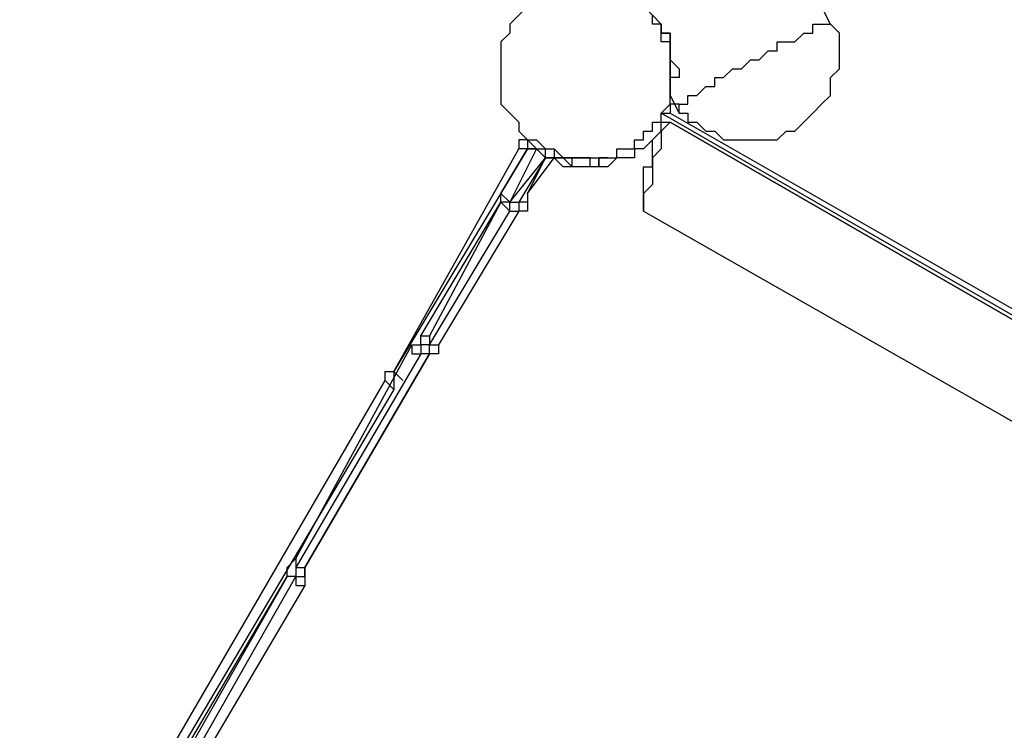
# Model space of a CAD drawing. Units: millimetres. Extents: x -163 to 130, y 46 to 372.
# Drawn here: x -78 to -70, y 159 to 164 of the extents above; entities that cross this region are included whole.
import ezdxf

# ---------------------------------------------------------------- set-up
doc = ezdxf.new("R2010")
doc.units = ezdxf.units.MM
doc.header["$MEASUREMENT"] = 0
doc.layers.add('Ebene 1', color=7, linetype='Continuous', lineweight=0)

msp = doc.modelspace()

# ---------------------------------------------------------------- linework, layer by layer
at = {"layer": 'Ebene 1', "color": 18, "lineweight": 25, "true_color": 0x000000}
for points in [[(-71.0843, 164.2883), (-71.0843, 164.2883), (-71.2959, 164.7117), (-71.2959, 164.7117)], [(-72.4248, 164.2178), (-72.4248, 164.2178), (-72.4248, 164.2178), (-72.4248, 164.2178)], [(-72.4248, 164.2178), (-72.4248, 164.2178), (-72.4248, 164.2178), (-72.4248, 164.2178)], [(-72.3543, 164.0767), (-72.3543, 164.0767), (-72.3543, 164.1472), (-72.3543, 164.1472)], [(-72.3543, 163.7239), (-72.3543, 163.7239), (-72.2837, 163.5828), (-72.2837, 163.5828)], [(-72.4248, 163.5828), (-72.4248, 163.5828), (-72.4248, 163.5828), (-72.4248, 163.5828)], [(-64.9459, 159.2789), (-64.9459, 159.2789), (-72.4248, 163.5828), (-72.4248, 163.5828)], [(-72.3543, 163.5828), (-72.3543, 163.5828), (-64.9459, 159.3494), (-64.9459, 159.3494)], [(-72.4248, 163.5122), (-72.4248, 163.5122), (-72.4248, 163.5122), (-72.4248, 163.5122)], [(-72.4248, 163.5122), (-72.4248, 163.5122), (-72.4248, 163.5122), (-72.4248, 163.5122)], [(-72.4248, 163.5122), (-72.4248, 163.5122), (-72.4248, 163.5122), (-72.4248, 163.5122)], [(-72.4248, 163.5122), (-72.4248, 163.5122), (-72.4248, 163.5122), (-72.4248, 163.5122)], [(-65.0165, 159.2789), (-65.0165, 159.2789), (-72.3543, 163.5122), (-72.3543, 163.5122)], [(-72.3543, 163.5122), (-72.3543, 163.5122), (-72.3543, 163.5122), (-72.3543, 163.5122)], [(-72.3543, 163.5122), (-72.3543, 163.5122), (-65.0165, 159.2789), (-65.0165, 159.2789)], [(-73.4832, 163.3711), (-73.4832, 163.3711), (-73.4126, 163.3005), (-73.4126, 163.3005)], [(-73.4832, 163.3005), (-73.4832, 163.3005), (-74.5415, 161.5367), (-74.5415, 161.5367)], [(-74.5415, 161.5367), (-74.5415, 161.5367), (-73.5537, 163.3005), (-73.5537, 163.3005)], [(-73.6948, 162.9478), (-73.6948, 162.9478), (-73.4832, 163.3005), (-73.4832, 163.3005)], [(-73.4126, 163.3005), (-73.4126, 163.3005), (-73.6242, 162.8772), (-73.6242, 162.8772)], [(-73.4126, 163.3005), (-73.4126, 163.3005), (-73.4832, 163.3005), (-73.4832, 163.3005)], [(-73.4126, 163.3005), (-73.4126, 163.3005), (-73.4126, 163.3005), (-73.4126, 163.3005)], [(-73.342, 163.23), (-73.342, 163.23), (-73.4126, 163.3005), (-73.4126, 163.3005)], [(-73.4126, 163.3005), (-73.4126, 163.3005), (-73.342, 163.3005), (-73.342, 163.3005)], [(-73.4126, 163.3005), (-73.4126, 163.3005), (-73.4126, 163.3005), (-73.4126, 163.3005)], [(-73.4126, 163.3005), (-73.4126, 163.3005), (-73.4126, 163.3005), (-73.4126, 163.3005)], [(-73.342, 163.23), (-73.342, 163.23), (-73.342, 163.3005), (-73.342, 163.3005)], [(-73.342, 163.3005), (-73.342, 163.3005), (-73.342, 163.3005), (-73.342, 163.3005)], [(-73.342, 163.23), (-73.342, 163.23), (-73.342, 163.3005), (-73.342, 163.3005)], [(-73.6242, 162.8772), (-73.6242, 162.8772), (-73.342, 163.23), (-73.342, 163.23)], [(-73.342, 163.23), (-73.342, 163.23), (-73.5537, 162.8772), (-73.5537, 162.8772)], [(-73.4832, 162.9478), (-73.4832, 162.9478), (-73.2715, 163.23), (-73.2715, 163.23)], [(-73.4832, 162.9478), (-73.4832, 162.9478), (-73.342, 163.23), (-73.342, 163.23)], [(-73.342, 163.23), (-73.342, 163.23), (-73.2715, 163.23), (-73.2715, 163.23)], [(-73.342, 163.23), (-73.342, 163.23), (-73.342, 163.23), (-73.342, 163.23)], [(-73.2715, 163.23), (-73.2715, 163.23), (-73.2009, 163.23), (-73.2009, 163.23)], [(-73.2715, 163.23), (-73.2715, 163.23), (-73.2715, 163.23), (-73.2715, 163.23)], [(-73.2009, 163.23), (-73.2009, 163.23), (-73.2715, 163.23), (-73.2715, 163.23)], [(-73.2715, 163.23), (-73.2715, 163.23), (-73.2009, 163.23), (-73.2009, 163.23)], [(-72.9892, 163.23), (-72.9892, 163.23), (-72.9892, 163.1594), (-72.9892, 163.1594)], [(-72.9187, 163.1594), (-72.9187, 163.1594), (-72.9187, 163.23), (-72.9187, 163.23)], [(-72.8481, 163.23), (-72.8481, 163.23), (-72.8481, 163.23), (-72.8481, 163.23)], [(-72.8481, 163.23), (-72.8481, 163.23), (-72.8481, 163.23), (-72.8481, 163.23)], [(-73.0598, 163.1594), (-73.0598, 163.1594), (-73.0598, 163.1594), (-73.0598, 163.1594)], [(-73.0598, 163.1594), (-73.0598, 163.1594), (-73.0598, 163.1594), (-73.0598, 163.1594)], [(-72.9892, 163.1594), (-72.9892, 163.1594), (-72.9892, 163.1594), (-72.9892, 163.1594)], [(-72.9187, 163.1594), (-72.9187, 163.1594), (-72.9187, 163.1594), (-72.9187, 163.1594)], [(-73.4832, 162.9478), (-73.4832, 162.9478), (-73.4832, 162.9478), (-73.4832, 162.9478)], [(-73.4832, 162.9478), (-73.4832, 162.9478), (-73.4832, 162.9478), (-73.4832, 162.9478)], [(-74.3298, 161.8189), (-74.3298, 161.8189), (-73.6948, 162.8772), (-73.6948, 162.8772)], [(-73.6948, 162.8772), (-73.6948, 162.8772), (-74.2592, 161.8189), (-74.2592, 161.8189)], [(-73.6948, 162.8772), (-73.6948, 162.8772), (-73.6948, 162.8772), (-73.6948, 162.8772)], [(-73.6242, 162.8067), (-73.6242, 162.8067), (-73.6948, 162.8772), (-73.6948, 162.8772)], [(-73.6242, 162.8772), (-73.6242, 162.8772), (-73.5537, 162.8772), (-73.5537, 162.8772)], [(-73.6242, 162.8772), (-73.6242, 162.8772), (-73.6242, 162.8772), (-73.6242, 162.8772)], [(-73.5537, 162.8772), (-73.5537, 162.8772), (-73.5537, 162.8067), (-73.5537, 162.8067)], [(-72.5659, 162.8067), (-72.5659, 162.8067), (-72.5659, 162.8772), (-72.5659, 162.8772)], [(-74.2592, 161.7483), (-74.2592, 161.7483), (-73.6242, 162.8067), (-73.6242, 162.8067)], [(-73.5537, 162.8067), (-73.5537, 162.8067), (-74.1887, 161.7483), (-74.1887, 161.7483)], [(-73.5537, 162.8067), (-73.5537, 162.8067), (-73.5537, 162.8067), (-73.5537, 162.8067)], [(-73.5537, 162.8067), (-73.5537, 162.8067), (-73.5537, 162.8067), (-73.5537, 162.8067)], [(-72.5659, 162.8067), (-72.5659, 162.8067), (-65.5104, 158.785), (-65.5104, 158.785)], [(-74.2592, 161.8189), (-74.2592, 161.8189), (-74.2592, 161.7483), (-74.2592, 161.7483)], [(-75.3176, 160.055), (-75.3176, 160.055), (-74.4003, 161.7483), (-74.4003, 161.7483)], [(-74.2592, 161.7483), (-74.2592, 161.7483), (-74.1887, 161.7483), (-74.1887, 161.7483)], [(-74.3298, 161.6778), (-74.3298, 161.6778), (-75.3176, 159.9845), (-75.3176, 159.9845)], [(-75.247, 159.9845), (-75.247, 159.9845), (-74.2592, 161.6778), (-74.2592, 161.6778)], [(-74.2592, 161.6778), (-74.2592, 161.6778), (-75.247, 159.9845), (-75.247, 159.9845)], [(-74.2592, 161.6778), (-74.2592, 161.6778), (-74.3298, 161.6778), (-74.3298, 161.6778)], [(-74.2592, 161.6778), (-74.2592, 161.6778), (-74.2592, 161.6778), (-74.2592, 161.6778)], [(-76.6581, 157.9383), (-76.6581, 157.9383), (-74.612, 161.4661), (-74.612, 161.4661)], [(-74.5415, 161.5367), (-74.5415, 161.5367), (-74.5415, 161.5367), (-74.5415, 161.5367)], [(-74.5415, 161.5367), (-74.5415, 161.5367), (-74.4709, 161.4661), (-74.4709, 161.4661)], [(-74.5415, 161.3955), (-74.5415, 161.3955), (-76.5876, 157.9383), (-76.5876, 157.9383)], [(-74.5415, 161.3955), (-74.5415, 161.3955), (-74.5415, 161.3955), (-74.5415, 161.3955)], [(-75.3176, 159.9845), (-75.3176, 159.9845), (-75.247, 159.9845), (-75.247, 159.9845)], [(-75.247, 159.9845), (-75.247, 159.9845), (-75.247, 159.9845), (-75.247, 159.9845)], [(-77.5048, 156.3156), (-77.5048, 156.3156), (-75.3881, 159.9139), (-75.3881, 159.9139)], [(-75.3881, 159.9139), (-75.3881, 159.9139), (-77.4342, 156.3156), (-77.4342, 156.3156)], [(-77.3637, 156.3156), (-77.3637, 156.3156), (-75.3176, 159.9139), (-75.3176, 159.9139)], [(-75.3881, 159.9139), (-75.3881, 159.9139), (-75.3881, 159.9139), (-75.3881, 159.9139)], [(-75.3176, 159.9139), (-75.3176, 159.9139), (-75.3881, 159.9139), (-75.3881, 159.9139)], [(-75.247, 159.8433), (-75.247, 159.8433), (-77.3637, 156.245), (-77.3637, 156.245)]]:
    msp.add_open_spline(points, degree=3, dxfattribs=at)
for points, knots in [([(-72.707, 164.5), (-72.707, 164.5), (-72.6365, 164.5), (-72.6365, 164.5), (-72.6365, 164.5), (-72.5659, 164.4294), (-72.5659, 164.4294), (-72.5659, 164.4294), (-72.4953, 164.3589), (-72.4953, 164.3589), (-72.4953, 164.3589), (-72.4953, 164.2883), (-72.4953, 164.2883), (-72.4953, 164.2883), (-72.4248, 164.2883), (-72.4248, 164.2883), (-72.4248, 164.2883), (-72.4248, 164.2178), (-72.4248, 164.2178), (-72.4248, 164.2178), (-72.4248, 164.1472), (-72.4248, 164.1472), (-72.4248, 164.1472), (-72.3543, 164.1472), (-72.3543, 164.1472), (-72.3543, 164.1472), (-72.3543, 164.0767), (-72.3543, 164.0767), (-72.3543, 164.0767), (-72.3543, 164.0061), (-72.3543, 164.0061), (-72.3543, 164.0061), (-72.3543, 163.9355), (-72.3543, 163.9355), (-72.3543, 163.9355), (-72.3543, 163.865), (-72.3543, 163.865), (-72.3543, 163.865), (-72.3543, 163.7944), (-72.3543, 163.7944), (-72.3543, 163.7944), (-72.3543, 163.7239), (-72.3543, 163.7239), (-72.3543, 163.7239), (-72.3543, 163.6533), (-72.3543, 163.6533), (-72.3543, 163.6533), (-72.4248, 163.5828), (-72.4248, 163.5828), (-72.4248, 163.5828), (-72.4248, 163.5122), (-72.4248, 163.5122), (-72.4248, 163.5122), (-72.4953, 163.5122), (-72.4953, 163.5122), (-72.4953, 163.5122), (-72.4953, 163.4417), (-72.4953, 163.4417), (-72.4953, 163.4417), (-72.5659, 163.4417), (-72.5659, 163.4417), (-72.5659, 163.4417), (-72.5659, 163.3711), (-72.5659, 163.3711), (-72.5659, 163.3711), (-72.6365, 163.3711), (-72.6365, 163.3711), (-72.6365, 163.3711), (-72.6365, 163.3005), (-72.6365, 163.3005), (-72.6365, 163.3005), (-72.707, 163.3005), (-72.707, 163.3005), (-72.707, 163.3005), (-72.7776, 163.3005), (-72.7776, 163.3005), (-72.7776, 163.3005), (-72.7776, 163.23), (-72.7776, 163.23), (-72.7776, 163.23), (-72.8481, 163.23), (-72.8481, 163.23), (-72.8481, 163.23), (-72.9187, 163.23), (-72.9187, 163.23), (-72.9187, 163.23), (-72.9892, 163.23), (-72.9892, 163.23), (-72.9892, 163.23), (-73.0598, 163.23), (-73.0598, 163.23), (-73.0598, 163.23), (-73.1304, 163.23), (-73.1304, 163.23), (-73.1304, 163.23), (-73.2009, 163.23), (-73.2009, 163.23), (-73.2009, 163.23), (-73.2715, 163.3005), (-73.2715, 163.3005), (-73.2715, 163.3005), (-73.342, 163.3005), (-73.342, 163.3005), (-73.342, 163.3005), (-73.4126, 163.3711), (-73.4126, 163.3711), (-73.4126, 163.3711), (-73.4832, 163.3711), (-73.4832, 163.3711), (-73.4832, 163.3711), (-73.5537, 163.4417), (-73.5537, 163.4417), (-73.5537, 163.4417), (-73.5537, 163.5122), (-73.5537, 163.5122), (-73.5537, 163.5122), (-73.6242, 163.5828), (-73.6242, 163.5828), (-73.6242, 163.5828), (-73.6948, 163.6533), (-73.6948, 163.6533), (-73.6948, 163.6533), (-73.6948, 163.7239), (-73.6948, 163.7239), (-73.6948, 163.7239), (-73.6948, 163.7944), (-73.6948, 163.7944), (-73.6948, 163.7944), (-73.6948, 163.865), (-73.6948, 163.865), (-73.6948, 163.865), (-73.6948, 163.9355), (-73.6948, 163.9355), (-73.6948, 163.9355), (-73.6948, 164.0061), (-73.6948, 164.0061), (-73.6948, 164.0061), (-73.6948, 164.0767), (-73.6948, 164.0767), (-73.6948, 164.0767), (-73.6948, 164.1472), (-73.6948, 164.1472), (-73.6948, 164.1472), (-73.6242, 164.2178), (-73.6242, 164.2178), (-73.6242, 164.2178), (-73.6242, 164.2883), (-73.6242, 164.2883), (-73.6242, 164.2883), (-73.5537, 164.3589), (-73.5537, 164.3589), (-73.5537, 164.3589), (-73.4832, 164.4294), (-73.4832, 164.4294), (-73.4832, 164.4294), (-73.4126, 164.5), (-73.4126, 164.5), (-73.4126, 164.5), (-73.342, 164.5), (-73.342, 164.5), (-73.342, 164.5), (-73.2715, 164.5705), (-73.2715, 164.5705), (-73.2715, 164.5705), (-73.2009, 164.5705), (-73.2009, 164.5705), (-73.2009, 164.5705), (-73.1304, 164.5705), (-73.1304, 164.5705), (-73.1304, 164.5705), (-73.0598, 164.5705), (-73.0598, 164.5705), (-73.0598, 164.5705), (-72.9892, 164.5705), (-72.9892, 164.5705), (-72.9892, 164.5705), (-72.9187, 164.5705), (-72.9187, 164.5705), (-72.9187, 164.5705), (-72.8481, 164.5705), (-72.8481, 164.5705), (-72.8481, 164.5705), (-72.7776, 164.5705), (-72.7776, 164.5705), (-72.7776, 164.5705), (-72.707, 164.5), (-72.707, 164.5)], [0, 0, 0, 0, 1, 1, 1, 2, 2, 2, 3, 3, 3, 4, 4, 4, 5, 5, 5, 6, 6, 6, 7, 7, 7, 8, 8, 8, 9, 9, 9, 10, 10, 10, 11, 11, 11, 12, 12, 12, 13, 13, 13, 14, 14, 14, 15, 15, 15, 16, 16, 16, 17, 17, 17, 18, 18, 18, 19, 19, 19, 20, 20, 20, 21, 21, 21, 22, 22, 22, 23, 23, 23, 24, 24, 24, 25, 25, 25, 26, 26, 26, 27, 27, 27, 28, 28, 28, 29, 29, 29, 30, 30, 30, 31, 31, 31, 32, 32, 32, 33, 33, 33, 34, 34, 34, 35, 35, 35, 36, 36, 36, 37, 37, 37, 38, 38, 38, 39, 39, 39, 40, 40, 40, 41, 41, 41, 42, 42, 42, 43, 43, 43, 44, 44, 44, 45, 45, 45, 46, 46, 46, 47, 47, 47, 48, 48, 48, 49, 49, 49, 50, 50, 50, 51, 51, 51, 52, 52, 52, 53, 53, 53, 54, 54, 54, 55, 55, 55, 56, 56, 56, 57, 57, 57, 58, 58, 58, 59, 59, 59, 60, 60, 60, 61, 61, 61, 62, 62, 62, 62]), ([(-72.8481, 164.5705), (-72.8481, 164.5705), (-72.8481, 164.5705), (-72.8481, 164.5705), (-72.8481, 164.5705), (-72.7776, 164.5705), (-72.7776, 164.5705), (-72.7776, 164.5705), (-72.707, 164.5705), (-72.707, 164.5705), (-72.707, 164.5705), (-72.707, 164.5), (-72.707, 164.5), (-72.707, 164.5), (-72.6365, 164.5), (-72.6365, 164.5), (-72.6365, 164.5), (-72.5659, 164.4294), (-72.5659, 164.4294), (-72.5659, 164.4294), (-72.4953, 164.3589), (-72.4953, 164.3589), (-72.4953, 164.3589), (-72.4248, 164.2883), (-72.4248, 164.2883), (-72.4248, 164.2883), (-72.4248, 164.2178), (-72.4248, 164.2178), (-72.4248, 164.2178), (-72.3543, 164.2178), (-72.3543, 164.2178), (-72.3543, 164.2178), (-72.3543, 164.1472), (-72.3543, 164.1472), (-72.3543, 164.1472), (-72.3543, 164.0767), (-72.3543, 164.0767), (-72.3543, 164.0767), (-72.3543, 164.0061), (-72.3543, 164.0061), (-72.3543, 164.0061), (-72.2837, 163.9355), (-72.2837, 163.9355), (-72.2837, 163.9355), (-72.2837, 163.865), (-72.2837, 163.865), (-72.2837, 163.865), (-72.3543, 163.865), (-72.3543, 163.865), (-72.3543, 163.865), (-72.3543, 163.7944), (-72.3543, 163.7944), (-72.3543, 163.7944), (-72.3543, 163.7239), (-72.3543, 163.7239)], [0, 0, 0, 0, 1, 1, 1, 2, 2, 2, 3, 3, 3, 4, 4, 4, 5, 5, 5, 6, 6, 6, 7, 7, 7, 8, 8, 8, 9, 9, 9, 10, 10, 10, 11, 11, 11, 12, 12, 12, 13, 13, 13, 14, 14, 14, 15, 15, 15, 16, 16, 16, 17, 17, 17, 18, 18, 18, 18]), ([(-72.2837, 163.5828), (-72.2837, 163.5828), (-72.2132, 163.5828), (-72.2132, 163.5828), (-72.2132, 163.5828), (-72.2132, 163.5122), (-72.2132, 163.5122), (-72.2132, 163.5122), (-72.1426, 163.5122), (-72.1426, 163.5122), (-72.1426, 163.5122), (-72.072, 163.4417), (-72.072, 163.4417), (-72.072, 163.4417), (-72.0015, 163.4417), (-72.0015, 163.4417), (-72.0015, 163.4417), (-71.9309, 163.3711), (-71.9309, 163.3711), (-71.9309, 163.3711), (-71.8604, 163.3711), (-71.8604, 163.3711), (-71.8604, 163.3711), (-71.7898, 163.3711), (-71.7898, 163.3711), (-71.7898, 163.3711), (-71.7193, 163.3711), (-71.7193, 163.3711), (-71.7193, 163.3711), (-71.6487, 163.3711), (-71.6487, 163.3711), (-71.6487, 163.3711), (-71.5781, 163.3711), (-71.5781, 163.3711), (-71.5781, 163.3711), (-71.5076, 163.3711), (-71.5076, 163.3711), (-71.5076, 163.3711), (-71.437, 163.4417), (-71.437, 163.4417), (-71.437, 163.4417), (-71.3665, 163.4417), (-71.3665, 163.4417), (-71.3665, 163.4417), (-71.2959, 163.5122), (-71.2959, 163.5122), (-71.2959, 163.5122), (-71.2253, 163.5828), (-71.2253, 163.5828), (-71.2253, 163.5828), (-71.1548, 163.6533), (-71.1548, 163.6533), (-71.1548, 163.6533), (-71.0843, 163.7239), (-71.0843, 163.7239), (-71.0843, 163.7239), (-71.0843, 163.7944), (-71.0843, 163.7944), (-71.0843, 163.7944), (-71.0843, 163.865), (-71.0843, 163.865), (-71.0843, 163.865), (-71.0137, 163.9355), (-71.0137, 163.9355), (-71.0137, 163.9355), (-71.0137, 164.0061), (-71.0137, 164.0061), (-71.0137, 164.0061), (-71.0137, 164.0767), (-71.0137, 164.0767), (-71.0137, 164.0767), (-71.0137, 164.1472), (-71.0137, 164.1472), (-71.0137, 164.1472), (-71.0137, 164.2178), (-71.0137, 164.2178), (-71.0137, 164.2178), (-71.0843, 164.2883), (-71.0843, 164.2883)], [0, 0, 0, 0, 1, 1, 1, 2, 2, 2, 3, 3, 3, 4, 4, 4, 5, 5, 5, 6, 6, 6, 7, 7, 7, 8, 8, 8, 9, 9, 9, 10, 10, 10, 11, 11, 11, 12, 12, 12, 13, 13, 13, 14, 14, 14, 15, 15, 15, 16, 16, 16, 17, 17, 17, 18, 18, 18, 19, 19, 19, 20, 20, 20, 21, 21, 21, 22, 22, 22, 23, 23, 23, 24, 24, 24, 25, 25, 25, 26, 26, 26, 26]), ([(-72.2837, 163.5828), (-72.2837, 163.5828), (-72.2837, 163.5828), (-72.2837, 163.5828), (-72.2837, 163.5828), (-72.2837, 163.6533), (-72.2837, 163.6533), (-72.2837, 163.6533), (-72.2132, 163.6533), (-72.2132, 163.6533), (-72.2132, 163.6533), (-72.2132, 163.7239), (-72.2132, 163.7239), (-72.2132, 163.7239), (-72.1426, 163.7239), (-72.1426, 163.7239), (-72.1426, 163.7239), (-72.072, 163.7944), (-72.072, 163.7944), (-72.072, 163.7944), (-72.0015, 163.7944), (-72.0015, 163.7944), (-72.0015, 163.7944), (-72.0015, 163.865), (-72.0015, 163.865), (-72.0015, 163.865), (-71.9309, 163.865), (-71.9309, 163.865), (-71.9309, 163.865), (-71.8604, 163.9355), (-71.8604, 163.9355), (-71.8604, 163.9355), (-71.7898, 163.9355), (-71.7898, 163.9355), (-71.7898, 163.9355), (-71.7193, 164.0061), (-71.7193, 164.0061), (-71.7193, 164.0061), (-71.6487, 164.0061), (-71.6487, 164.0061), (-71.6487, 164.0061), (-71.5781, 164.0767), (-71.5781, 164.0767), (-71.5781, 164.0767), (-71.5076, 164.0767), (-71.5076, 164.0767), (-71.5076, 164.0767), (-71.5076, 164.1472), (-71.5076, 164.1472), (-71.5076, 164.1472), (-71.437, 164.1472), (-71.437, 164.1472), (-71.437, 164.1472), (-71.3665, 164.1472), (-71.3665, 164.1472), (-71.3665, 164.1472), (-71.2959, 164.2178), (-71.2959, 164.2178), (-71.2959, 164.2178), (-71.2253, 164.2178), (-71.2253, 164.2178), (-71.2253, 164.2178), (-71.2253, 164.2883), (-71.2253, 164.2883), (-71.2253, 164.2883), (-71.1548, 164.2883), (-71.1548, 164.2883), (-71.1548, 164.2883), (-71.0843, 164.2883), (-71.0843, 164.2883)], [0, 0, 0, 0, 1, 1, 1, 2, 2, 2, 3, 3, 3, 4, 4, 4, 5, 5, 5, 6, 6, 6, 7, 7, 7, 8, 8, 8, 9, 9, 9, 10, 10, 10, 11, 11, 11, 12, 12, 12, 13, 13, 13, 14, 14, 14, 15, 15, 15, 16, 16, 16, 17, 17, 17, 18, 18, 18, 19, 19, 19, 20, 20, 20, 21, 21, 21, 22, 22, 22, 23, 23, 23, 23]), ([(-72.4248, 163.5828), (-72.4248, 163.5828), (-72.3543, 163.6533), (-72.3543, 163.6533), (-72.3543, 163.6533), (-72.3543, 163.7239), (-72.3543, 163.7239), (-72.3543, 163.7239), (-72.3543, 163.7944), (-72.3543, 163.7944), (-72.3543, 163.7944), (-72.3543, 163.865), (-72.3543, 163.865), (-72.3543, 163.865), (-72.3543, 163.9355), (-72.3543, 163.9355), (-72.3543, 163.9355), (-72.3543, 164.0061), (-72.3543, 164.0061), (-72.3543, 164.0061), (-72.3543, 164.0767), (-72.3543, 164.0767), (-72.3543, 164.0767), (-72.3543, 164.1472), (-72.3543, 164.1472), (-72.3543, 164.1472), (-72.3543, 164.2178), (-72.3543, 164.2178), (-72.3543, 164.2178), (-72.4248, 164.2178), (-72.4248, 164.2178)], [0, 0, 0, 0, 1, 1, 1, 2, 2, 2, 3, 3, 3, 4, 4, 4, 5, 5, 5, 6, 6, 6, 7, 7, 7, 8, 8, 8, 9, 9, 9, 10, 10, 10, 10]), ([(-72.3543, 164.0767), (-72.3543, 164.0767), (-72.3543, 164.0767), (-72.3543, 164.0767), (-72.3543, 164.0767), (-72.3543, 164.0061), (-72.3543, 164.0061), (-72.3543, 164.0061), (-72.3543, 163.9355), (-72.3543, 163.9355), (-72.3543, 163.9355), (-72.3543, 163.865), (-72.3543, 163.865), (-72.3543, 163.865), (-72.3543, 163.7944), (-72.3543, 163.7944), (-72.3543, 163.7944), (-72.3543, 163.7239), (-72.3543, 163.7239)], [0, 0, 0, 0, 1, 1, 1, 2, 2, 2, 3, 3, 3, 4, 4, 4, 5, 5, 5, 6, 6, 6, 6]), ([(-72.2837, 163.6533), (-72.2837, 163.6533), (-72.3543, 163.6533), (-72.3543, 163.6533), (-72.3543, 163.6533), (-72.3543, 163.5828), (-72.3543, 163.5828)], [0, 0, 0, 0, 1, 1, 1, 2, 2, 2, 2]), ([(-72.4248, 163.5828), (-72.4248, 163.5828), (-72.4248, 163.5828), (-72.4248, 163.5828), (-72.4248, 163.5828), (-72.3543, 163.5828), (-72.3543, 163.5828)], [0, 0, 0, 0, 1, 1, 1, 2, 2, 2, 2]), ([(-72.4248, 163.5828), (-72.4248, 163.5828), (-72.4248, 163.5828), (-72.4248, 163.5828), (-72.4248, 163.5828), (-72.3543, 163.5828), (-72.3543, 163.5828)], [0, 0, 0, 0, 1, 1, 1, 2, 2, 2, 2]), ([(-72.8481, 163.23), (-72.8481, 163.23), (-72.8481, 163.23), (-72.8481, 163.23), (-72.8481, 163.23), (-72.7776, 163.23), (-72.7776, 163.23), (-72.7776, 163.23), (-72.7776, 163.3005), (-72.7776, 163.3005), (-72.7776, 163.3005), (-72.707, 163.3005), (-72.707, 163.3005), (-72.707, 163.3005), (-72.6365, 163.3005), (-72.6365, 163.3005), (-72.6365, 163.3005), (-72.6365, 163.3711), (-72.6365, 163.3711), (-72.6365, 163.3711), (-72.5659, 163.3711), (-72.5659, 163.3711), (-72.5659, 163.3711), (-72.5659, 163.4417), (-72.5659, 163.4417), (-72.5659, 163.4417), (-72.4953, 163.4417), (-72.4953, 163.4417), (-72.4953, 163.4417), (-72.4953, 163.5122), (-72.4953, 163.5122), (-72.4953, 163.5122), (-72.4248, 163.5122), (-72.4248, 163.5122)], [0, 0, 0, 0, 1, 1, 1, 2, 2, 2, 3, 3, 3, 4, 4, 4, 5, 5, 5, 6, 6, 6, 7, 7, 7, 8, 8, 8, 9, 9, 9, 10, 10, 10, 11, 11, 11, 11]), ([(-72.5659, 162.8772), (-72.5659, 162.8772), (-72.5659, 162.8772), (-72.5659, 162.8772), (-72.5659, 162.8772), (-72.5659, 162.9478), (-72.5659, 162.9478), (-72.5659, 162.9478), (-72.5659, 163.0183), (-72.5659, 163.0183), (-72.5659, 163.0183), (-72.5659, 163.0889), (-72.5659, 163.0889), (-72.5659, 163.0889), (-72.5659, 163.1594), (-72.5659, 163.1594), (-72.5659, 163.1594), (-72.4953, 163.1594), (-72.4953, 163.1594), (-72.4953, 163.1594), (-72.4953, 163.23), (-72.4953, 163.23), (-72.4953, 163.23), (-72.4953, 163.3005), (-72.4953, 163.3005), (-72.4953, 163.3005), (-72.4953, 163.3711), (-72.4953, 163.3711), (-72.4953, 163.3711), (-72.4248, 163.4417), (-72.4248, 163.4417), (-72.4248, 163.4417), (-72.4248, 163.5122), (-72.4248, 163.5122)], [0, 0, 0, 0, 1, 1, 1, 2, 2, 2, 3, 3, 3, 4, 4, 4, 5, 5, 5, 6, 6, 6, 7, 7, 7, 8, 8, 8, 9, 9, 9, 10, 10, 10, 11, 11, 11, 11]), ([(-72.3543, 163.5122), (-72.3543, 163.5122), (-72.4248, 163.4417), (-72.4248, 163.4417), (-72.4248, 163.4417), (-72.4248, 163.3711), (-72.4248, 163.3711), (-72.4248, 163.3711), (-72.4248, 163.3005), (-72.4248, 163.3005), (-72.4248, 163.3005), (-72.4953, 163.23), (-72.4953, 163.23), (-72.4953, 163.23), (-72.4953, 163.1594), (-72.4953, 163.1594), (-72.4953, 163.1594), (-72.4953, 163.0889), (-72.4953, 163.0889), (-72.4953, 163.0889), (-72.4953, 163.0183), (-72.4953, 163.0183), (-72.4953, 163.0183), (-72.5659, 162.9478), (-72.5659, 162.9478), (-72.5659, 162.9478), (-72.5659, 162.8772), (-72.5659, 162.8772), (-72.5659, 162.8772), (-72.5659, 162.8067), (-72.5659, 162.8067)], [0, 0, 0, 0, 1, 1, 1, 2, 2, 2, 3, 3, 3, 4, 4, 4, 5, 5, 5, 6, 6, 6, 7, 7, 7, 8, 8, 8, 9, 9, 9, 10, 10, 10, 10]), ([(-72.4248, 163.5122), (-72.4248, 163.5122), (-72.4248, 163.5122), (-72.4248, 163.5122), (-72.4248, 163.5122), (-72.3543, 163.5122), (-72.3543, 163.5122)], [0, 0, 0, 0, 1, 1, 1, 2, 2, 2, 2]), ([(-72.4248, 163.5122), (-72.4248, 163.5122), (-72.4248, 163.5122), (-72.4248, 163.5122), (-72.4248, 163.5122), (-72.3543, 163.5122), (-72.3543, 163.5122)], [0, 0, 0, 0, 1, 1, 1, 2, 2, 2, 2]), ([(-72.4248, 163.4417), (-72.4248, 163.4417), (-72.4953, 163.3711), (-72.4953, 163.3711), (-72.4953, 163.3711), (-72.5659, 163.3005), (-72.5659, 163.3005), (-72.5659, 163.3005), (-72.6365, 163.3005), (-72.6365, 163.3005), (-72.6365, 163.3005), (-72.6365, 163.23), (-72.6365, 163.23), (-72.6365, 163.23), (-72.707, 163.23), (-72.707, 163.23), (-72.707, 163.23), (-72.7776, 163.23), (-72.7776, 163.23), (-72.7776, 163.23), (-72.8481, 163.1594), (-72.8481, 163.1594), (-72.8481, 163.1594), (-72.9187, 163.1594), (-72.9187, 163.1594), (-72.9187, 163.1594), (-72.9892, 163.1594), (-72.9892, 163.1594), (-72.9892, 163.1594), (-73.0598, 163.1594), (-73.0598, 163.1594), (-73.0598, 163.1594), (-73.1304, 163.1594), (-73.1304, 163.1594), (-73.1304, 163.1594), (-73.2009, 163.1594), (-73.2009, 163.1594), (-73.2009, 163.1594), (-73.2715, 163.23), (-73.2715, 163.23)], [0, 0, 0, 0, 1, 1, 1, 2, 2, 2, 3, 3, 3, 4, 4, 4, 5, 5, 5, 6, 6, 6, 7, 7, 7, 8, 8, 8, 9, 9, 9, 10, 10, 10, 11, 11, 11, 12, 12, 12, 13, 13, 13, 13]), ([(-73.4832, 163.3711), (-73.4832, 163.3711), (-73.4832, 163.3711), (-73.4832, 163.3711), (-73.4832, 163.3711), (-73.5537, 163.3711), (-73.5537, 163.3711), (-73.5537, 163.3711), (-73.5537, 163.3005), (-73.5537, 163.3005)], [0, 0, 0, 0, 1, 1, 1, 2, 2, 2, 3, 3, 3, 3]), ([(-73.4832, 163.3711), (-73.4832, 163.3711), (-73.4832, 163.3711), (-73.4832, 163.3711), (-73.4832, 163.3711), (-73.4832, 163.3005), (-73.4832, 163.3005)], [0, 0, 0, 0, 1, 1, 1, 2, 2, 2, 2]), ([(-73.4832, 163.3005), (-73.4832, 163.3005), (-73.4832, 163.3005), (-73.4832, 163.3005), (-73.4832, 163.3005), (-73.5537, 163.3005), (-73.5537, 163.3005)], [0, 0, 0, 0, 1, 1, 1, 2, 2, 2, 2]), ([(-73.4832, 163.3005), (-73.4832, 163.3005), (-73.4832, 163.3005), (-73.4832, 163.3005), (-73.4832, 163.3005), (-73.4126, 163.3005), (-73.4126, 163.3005)], [0, 0, 0, 0, 1, 1, 1, 2, 2, 2, 2]), ([(-73.4126, 163.3005), (-73.4126, 163.3005), (-73.4126, 163.3005), (-73.4126, 163.3005), (-73.4126, 163.3005), (-73.4832, 163.3005), (-73.4832, 163.3005)], [0, 0, 0, 0, 1, 1, 1, 2, 2, 2, 2]), ([(-73.342, 163.23), (-73.342, 163.23), (-73.342, 163.23), (-73.342, 163.23), (-73.342, 163.23), (-73.342, 163.3005), (-73.342, 163.3005)], [0, 0, 0, 0, 1, 1, 1, 2, 2, 2, 2]), ([(-73.342, 163.3005), (-73.342, 163.3005), (-73.2715, 163.3005), (-73.2715, 163.3005), (-73.2715, 163.3005), (-73.2715, 163.23), (-73.2715, 163.23)], [0, 0, 0, 0, 1, 1, 1, 2, 2, 2, 2]), ([(-73.2715, 163.23), (-73.2715, 163.23), (-73.2715, 163.23), (-73.2715, 163.23), (-73.2715, 163.23), (-73.342, 163.23), (-73.342, 163.23)], [0, 0, 0, 0, 1, 1, 1, 2, 2, 2, 2]), ([(-72.9892, 163.1594), (-72.9892, 163.1594), (-73.0598, 163.1594), (-73.0598, 163.1594), (-73.0598, 163.1594), (-73.1304, 163.1594), (-73.1304, 163.1594), (-73.1304, 163.1594), (-73.2009, 163.23), (-73.2009, 163.23)], [0, 0, 0, 0, 1, 1, 1, 2, 2, 2, 3, 3, 3, 3]), ([(-72.9892, 163.1594), (-72.9892, 163.1594), (-73.0598, 163.1594), (-73.0598, 163.1594), (-73.0598, 163.1594), (-73.1304, 163.1594), (-73.1304, 163.1594), (-73.1304, 163.1594), (-73.1304, 163.23), (-73.1304, 163.23), (-73.1304, 163.23), (-73.2009, 163.23), (-73.2009, 163.23)], [0, 0, 0, 0, 1, 1, 1, 2, 2, 2, 3, 3, 3, 4, 4, 4, 4]), ([(-72.9892, 163.23), (-72.9892, 163.23), (-73.0598, 163.23), (-73.0598, 163.23), (-73.0598, 163.23), (-73.1304, 163.23), (-73.1304, 163.23), (-73.1304, 163.23), (-73.2009, 163.23), (-73.2009, 163.23)], [0, 0, 0, 0, 1, 1, 1, 2, 2, 2, 3, 3, 3, 3]), ([(-72.8481, 163.23), (-72.8481, 163.23), (-72.8481, 163.23), (-72.8481, 163.23), (-72.8481, 163.23), (-72.9187, 163.23), (-72.9187, 163.23), (-72.9187, 163.23), (-72.9187, 163.1594), (-72.9187, 163.1594), (-72.9187, 163.1594), (-72.9892, 163.1594), (-72.9892, 163.1594)], [0, 0, 0, 0, 1, 1, 1, 2, 2, 2, 3, 3, 3, 4, 4, 4, 4]), ([(-72.8481, 163.23), (-72.8481, 163.23), (-72.8481, 163.23), (-72.8481, 163.23), (-72.8481, 163.23), (-72.9187, 163.23), (-72.9187, 163.23), (-72.9187, 163.23), (-72.9187, 163.1594), (-72.9187, 163.1594), (-72.9187, 163.1594), (-72.9892, 163.1594), (-72.9892, 163.1594)], [0, 0, 0, 0, 1, 1, 1, 2, 2, 2, 3, 3, 3, 4, 4, 4, 4]), ([(-72.9187, 163.1594), (-72.9187, 163.1594), (-72.9892, 163.1594), (-72.9892, 163.1594), (-72.9892, 163.1594), (-73.0598, 163.1594), (-73.0598, 163.1594)], [0, 0, 0, 0, 1, 1, 1, 2, 2, 2, 2]), ([(-72.9187, 163.1594), (-72.9187, 163.1594), (-72.9187, 163.1594), (-72.9187, 163.1594), (-72.9187, 163.1594), (-72.9892, 163.1594), (-72.9892, 163.1594), (-72.9892, 163.1594), (-73.0598, 163.1594), (-73.0598, 163.1594)], [0, 0, 0, 0, 1, 1, 1, 2, 2, 2, 3, 3, 3, 3]), ([(-73.6948, 162.9478), (-73.6948, 162.9478), (-73.6948, 162.9478), (-73.6948, 162.9478), (-73.6948, 162.9478), (-73.6242, 162.8772), (-73.6242, 162.8772)], [0, 0, 0, 0, 1, 1, 1, 2, 2, 2, 2]), ([(-73.6948, 162.8772), (-73.6948, 162.8772), (-73.6948, 162.8772), (-73.6948, 162.8772), (-73.6948, 162.8772), (-73.6948, 162.9478), (-73.6948, 162.9478)], [0, 0, 0, 0, 1, 1, 1, 2, 2, 2, 2]), ([(-73.4832, 162.9478), (-73.4832, 162.9478), (-73.4832, 162.9478), (-73.4832, 162.9478), (-73.4832, 162.9478), (-73.4832, 162.8772), (-73.4832, 162.8772), (-73.4832, 162.8772), (-73.4832, 162.8067), (-73.4832, 162.8067), (-73.4832, 162.8067), (-73.5537, 162.8067), (-73.5537, 162.8067)], [0, 0, 0, 0, 1, 1, 1, 2, 2, 2, 3, 3, 3, 4, 4, 4, 4]), ([(-73.4832, 162.9478), (-73.4832, 162.9478), (-73.4832, 162.9478), (-73.4832, 162.9478), (-73.4832, 162.9478), (-73.4832, 162.8772), (-73.4832, 162.8772), (-73.4832, 162.8772), (-73.5537, 162.8772), (-73.5537, 162.8772), (-73.5537, 162.8772), (-73.5537, 162.8067), (-73.5537, 162.8067)], [0, 0, 0, 0, 1, 1, 1, 2, 2, 2, 3, 3, 3, 4, 4, 4, 4]), ([(-73.6242, 162.8772), (-73.6242, 162.8772), (-73.6242, 162.8772), (-73.6242, 162.8772), (-73.6242, 162.8772), (-73.6948, 162.8772), (-73.6948, 162.8772)], [0, 0, 0, 0, 1, 1, 1, 2, 2, 2, 2]), ([(-73.6242, 162.8067), (-73.6242, 162.8067), (-73.6242, 162.8067), (-73.6242, 162.8067), (-73.6242, 162.8067), (-73.6242, 162.8772), (-73.6242, 162.8772)], [0, 0, 0, 0, 1, 1, 1, 2, 2, 2, 2]), ([(-73.6242, 162.8067), (-73.6242, 162.8067), (-73.6242, 162.8067), (-73.6242, 162.8067), (-73.6242, 162.8067), (-73.5537, 162.8067), (-73.5537, 162.8067)], [0, 0, 0, 0, 1, 1, 1, 2, 2, 2, 2]), ([(-74.4003, 161.7483), (-74.4003, 161.7483), (-74.3298, 161.7483), (-74.3298, 161.7483), (-74.3298, 161.7483), (-74.3298, 161.8189), (-74.3298, 161.8189)], [0, 0, 0, 0, 1, 1, 1, 2, 2, 2, 2]), ([(-74.2592, 161.8189), (-74.2592, 161.8189), (-74.2592, 161.7483), (-74.2592, 161.7483), (-74.2592, 161.7483), (-74.3298, 161.7483), (-74.3298, 161.7483), (-74.3298, 161.7483), (-74.3298, 161.6778), (-74.3298, 161.6778)], [0, 0, 0, 0, 1, 1, 1, 2, 2, 2, 3, 3, 3, 3]), ([(-74.3298, 161.8189), (-74.3298, 161.8189), (-74.3298, 161.8189), (-74.3298, 161.8189), (-74.3298, 161.8189), (-74.2592, 161.8189), (-74.2592, 161.8189)], [0, 0, 0, 0, 1, 1, 1, 2, 2, 2, 2]), ([(-74.4003, 161.7483), (-74.4003, 161.7483), (-74.4003, 161.7483), (-74.4003, 161.7483), (-74.4003, 161.7483), (-74.4003, 161.6778), (-74.4003, 161.6778), (-74.4003, 161.6778), (-74.3298, 161.6778), (-74.3298, 161.6778)], [0, 0, 0, 0, 1, 1, 1, 2, 2, 2, 3, 3, 3, 3]), ([(-74.2592, 161.6778), (-74.2592, 161.6778), (-74.2592, 161.6778), (-74.2592, 161.6778), (-74.2592, 161.6778), (-74.2592, 161.7483), (-74.2592, 161.7483)], [0, 0, 0, 0, 1, 1, 1, 2, 2, 2, 2]), ([(-74.1887, 161.7483), (-74.1887, 161.7483), (-74.1887, 161.7483), (-74.1887, 161.7483), (-74.1887, 161.7483), (-74.1887, 161.6778), (-74.1887, 161.6778), (-74.1887, 161.6778), (-74.2592, 161.6778), (-74.2592, 161.6778)], [0, 0, 0, 0, 1, 1, 1, 2, 2, 2, 3, 3, 3, 3]), ([(-74.612, 161.4661), (-74.612, 161.4661), (-74.612, 161.4661), (-74.612, 161.4661), (-74.612, 161.4661), (-74.612, 161.5367), (-74.612, 161.5367), (-74.612, 161.5367), (-74.5415, 161.5367), (-74.5415, 161.5367)], [0, 0, 0, 0, 1, 1, 1, 2, 2, 2, 3, 3, 3, 3]), ([(-74.612, 161.4661), (-74.612, 161.4661), (-74.612, 161.4661), (-74.612, 161.4661), (-74.612, 161.4661), (-74.5415, 161.3955), (-74.5415, 161.3955)], [0, 0, 0, 0, 1, 1, 1, 2, 2, 2, 2]), ([(-74.5415, 161.5367), (-74.5415, 161.5367), (-74.5415, 161.4661), (-74.5415, 161.4661), (-74.5415, 161.4661), (-74.5415, 161.3955), (-74.5415, 161.3955)], [0, 0, 0, 0, 1, 1, 1, 2, 2, 2, 2]), ([(-75.3881, 159.9139), (-75.3881, 159.9139), (-75.3881, 159.9139), (-75.3881, 159.9139), (-75.3881, 159.9139), (-75.3881, 159.9845), (-75.3881, 159.9845), (-75.3881, 159.9845), (-75.3176, 160.055), (-75.3176, 160.055)], [0, 0, 0, 0, 1, 1, 1, 2, 2, 2, 3, 3, 3, 3]), ([(-75.3176, 159.9845), (-75.3176, 159.9845), (-75.3176, 159.9845), (-75.3176, 159.9845), (-75.3176, 159.9845), (-75.3176, 159.9139), (-75.3176, 159.9139), (-75.3176, 159.9139), (-75.3881, 159.9139), (-75.3881, 159.9139)], [0, 0, 0, 0, 1, 1, 1, 2, 2, 2, 3, 3, 3, 3]), ([(-75.3176, 160.055), (-75.3176, 160.055), (-75.3176, 160.055), (-75.3176, 160.055), (-75.3176, 160.055), (-75.3176, 159.9845), (-75.3176, 159.9845)], [0, 0, 0, 0, 1, 1, 1, 2, 2, 2, 2]), ([(-75.3176, 159.9139), (-75.3176, 159.9139), (-75.3176, 159.9139), (-75.3176, 159.9139), (-75.3176, 159.9139), (-75.247, 159.9139), (-75.247, 159.9139), (-75.247, 159.9139), (-75.247, 159.9845), (-75.247, 159.9845)], [0, 0, 0, 0, 1, 1, 1, 2, 2, 2, 3, 3, 3, 3]), ([(-75.247, 159.9845), (-75.247, 159.9845), (-75.247, 159.9139), (-75.247, 159.9139), (-75.247, 159.9139), (-75.247, 159.8433), (-75.247, 159.8433)], [0, 0, 0, 0, 1, 1, 1, 2, 2, 2, 2]), ([(-75.3176, 159.9139), (-75.3176, 159.9139), (-75.3176, 159.9139), (-75.3176, 159.9139), (-75.3176, 159.9139), (-75.3176, 159.8433), (-75.3176, 159.8433), (-75.3176, 159.8433), (-75.247, 159.8433), (-75.247, 159.8433)], [0, 0, 0, 0, 1, 1, 1, 2, 2, 2, 3, 3, 3, 3])]:
    msp.add_open_spline(points, degree=3, knots=knots, dxfattribs=at)

doc.saveas('drawing.dxf')
